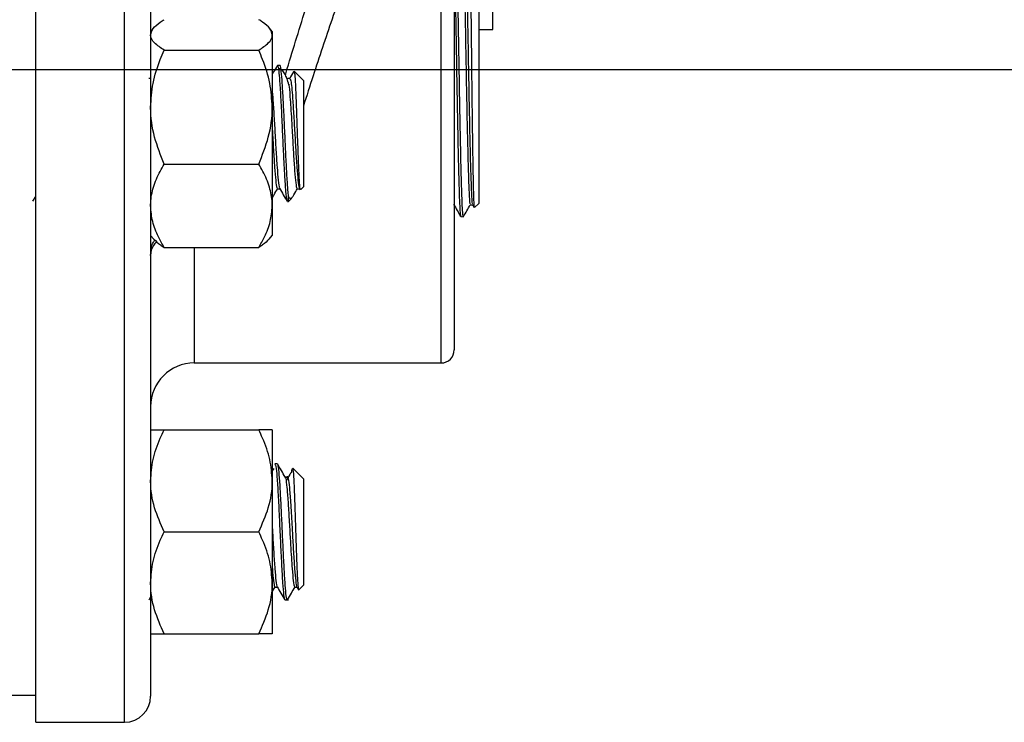
# Model space of a CAD drawing. Units: inches. Extents: x 0.5 to 21.5, y 0.5 to 16.8.
# Drawn here: x 9.8 to 10.9, y 3.5 to 4.3 of the extents above; entities that cross this region are included whole.
import ezdxf

# ---------------------------------------------------------------- set-up
doc = ezdxf.new("R2010")
doc.units = ezdxf.units.IN
doc.header["$MEASUREMENT"] = 0
doc.layers.add('DIMENSIONS', color=7, linetype='Continuous')
doc.styles.add('SLDTEXTSTYLE5', font='TXT', dxfattribs={"width": 0.75})
doc.dimstyles.new('SLDDIMSTYLE3', dxfattribs={"dimtxt": 0.125, "dimasz": 0.13, "dimexe": 0, "dimexo": 0.0625, "dimgap": 0.03125, "dimtad": 0, "dimtih": 1, "dimtoh": 1, "dimlfac": 4, "dimrnd": 1e-09, "dimzin": 12, "dimdsep": 46, "dimtxsty": 'SLDTEXTSTYLE5', "dimsah": 1, "dimcen": 0.09, "dimadec": 0, "dimazin": 3, "dimtfac": 1, "dimtofl": 0, "dimtmove": 0, "dimatfit": 3, "dimfxl": 1, "dimfrac": 2, "dimtolj": 1, "dimtzin": 12, "dimarcsym": 0})

# ---------------------------------------------------------------- blocks, each defined once
blk = doc.blocks.new('_D_12')
at = {"layer": 'DIMENSIONS'}
for p, q in [((12.0442, 5.3139), (12.5839, 5.3139)), ((12.4589, 5.3139), (12.4589, 4.925)), ((12.4589, 4.2827), (12.4589, 4.7266)), ((9.5327, 4.2827), (12.5839, 4.2827))]:
    blk.add_line(p, q, dxfattribs=at)
for points in [[(12.4589, 5.3139), (12.4389, 5.1839), (12.4789, 5.1839)], [(12.4589, 4.2827), (12.4789, 4.4127), (12.4389, 4.4127)]]:
    blk.add_solid(points, dxfattribs=at)
at = {"layer": 'DIMENSIONS', "insert": (12.2972, 4.8877), "char_height": 0.125, "attachment_point": 1, "style": 'SLDTEXTSTYLE5'}
blk.add_mtext('4.13', dxfattribs=at)

msp = doc.modelspace()

# ---------------------------------------------------------------- linework, layer by layer
at = {"color": 7, "linetype": 'Continuous', "lineweight": 25}
for p, q in [((9.80267, 3.5327), (9.80267, 6.57348)), ((9.93467, 6.55227), (9.93467, 3.5627)), ((10.32767, 4.3287), (10.32767, 4.9728)), ((10.28342, 4.65984), (10.28342, 3.96052)), ((10.31167, 4.5122), (10.31167, 4.12884)), ((9.93833, 4.3306), (9.93467, 4.32634)), ((10.07442, 4.32634), (10.07075, 4.3306)), ((10.07442, 4.32634), (10.07442, 4.32235)), ((10.07442, 4.32235), (10.07442, 4.23944)), ((10.31167, 4.3287), (10.32767, 4.3287)), ((9.95029, 4.30483), (10.05879, 4.30483)), ((10.08319, 4.28722), (10.08035, 4.28722)), ((10.11017, 4.27017), (10.09961, 4.28073)), ((9.93546, 4.27246), (9.93262, 4.27246)), ((9.93536, 4.27246), (9.93534, 4.27242)), ((10.09455, 4.27246), (10.09171, 4.27246)), ((10.11017, 4.27017), (10.11017, 4.14802)), ((10.07442, 4.23944), (10.07442, 4.12619)), ((9.95029, 4.17405), (10.05879, 4.17405)), ((10.08034, 4.14573), (10.08301, 4.14573)), ((10.10307, 4.14573), (10.10591, 4.14573)), ((10.10704, 4.14488), (10.11017, 4.14802)), ((9.79939, 4.13122), (9.80267, 4.13687)), ((10.09172, 4.13097), (10.09312, 4.13097)), ((10.09312, 4.13097), (10.09312, 4.13709)), ((10.09312, 4.13097), (10.09688, 4.13473)), ((10.30659, 4.12406), (10.31167, 4.12884)), ((10.07442, 4.12619), (10.07442, 4.09184)), ((10.30175, 4.12711), (10.30441, 4.12711)), ((10.30435, 4.12721), (10.30616, 4.12408)), ((10.29086, 4.11367), (10.2939, 4.11357)), ((9.93467, 4.09184), (9.93833, 4.08759)), ((10.07075, 4.08759), (10.07442, 4.09184)), ((9.95029, 4.07832), (10.05879, 4.07832)), ((9.98467, 3.94552), (10.26842, 3.94552)), ((9.95029, 3.8687), (10.05879, 3.8687)), ((10.07442, 3.8687), (10.07442, 3.81007)), ((10.07617, 3.82429), (10.07442, 3.82142)), ((10.08035, 3.82957), (10.07751, 3.82957)), ((10.09678, 3.81996), (10.09702, 3.82301)), ((10.11017, 3.81253), (10.09798, 3.82471)), ((10.0912, 3.81415), (10.08836, 3.81415)), ((10.11017, 3.81253), (10.11017, 3.69037)), ((10.07442, 3.81007), (10.07442, 3.69282)), ((9.95029, 3.75145), (10.05879, 3.75145)), ((10.07442, 3.69282), (10.07442, 3.6342)), ((10.07442, 3.68246), (10.07787, 3.6884)), ((10.0775, 3.68809), (10.08018, 3.68809)), ((10.10023, 3.68809), (10.10291, 3.68809)), ((10.10269, 3.68847), (10.10424, 3.68579)), ((10.10484, 3.68504), (10.11017, 3.69037)), ((9.9329, 3.67357), (9.93467, 3.67661)), ((10.08888, 3.67332), (10.09312, 3.67332)), ((9.95029, 3.6342), (10.05879, 3.6342)), ((9.77142, 3.56395), (9.80267, 3.56395)), ((9.80267, 3.5327), (9.90467, 3.5327))]:
    msp.add_line(p, q, dxfattribs=at)
at = {"color": 8, "linetype": 'Continuous', "lineweight": 25}
for p, q in [((9.90467, 3.5327), (9.90467, 6.57348)), ((10.26842, 3.94552), (10.26842, 4.67398)), ((9.98467, 4.07832), (9.98467, 3.94552))]:
    msp.add_line(p, q, dxfattribs=at)
at = {"color": 7, "linetype": 'Continuous', "lineweight": 25}
for centre, radius, start, end in [((10.26842, 3.96052), 0.015, 270, 360), ((9.98467, 3.89552), 0.05, 90, 180), ((9.90467, 3.5627), 0.03, 270, 360)]:
    msp.add_arc(centre, radius, start, end, dxfattribs=at)
at = {"color": 8, "linetype": 'Continuous', "lineweight": 25}
for points, knots in [([(10.08944, 4.27641), (10.08972, 4.27734), (10.09701, 4.3019), (10.11206, 4.35051), (10.13403, 4.42043), (10.15529, 4.48602), (10.17562, 4.54698), (10.19402, 4.60025), (10.21061, 4.64619), (10.22469, 4.6829), (10.23624, 4.71007), (10.24297, 4.72383), (10.24552, 4.72729), (10.24589, 4.72779)], [0, 0, 0, 0, 0.004616, 0.1222921, 0.2342975, 0.3494118, 0.4572391, 0.5679368, 0.6715865, 0.7779832, 0.8788146, 0.9823886, 1, 1, 1, 1]), ([(10.26842, 4.67398), (10.26455, 4.66586), (10.25697, 4.64996), (10.24229, 4.61465), (10.22574, 4.57252), (10.20703, 4.52266), (10.18669, 4.46659), (10.16508, 4.40521), (10.14304, 4.34082), (10.12437, 4.28502), (10.11385, 4.25229), (10.11017, 4.24084)], [0, 0, 0, 0, 0.1151401, 0.2252005, 0.3382128, 0.4529824, 0.5708067, 0.6901722, 0.8128052, 0.9345392, 1, 1, 1, 1]), ([(9.93467, 4.06907), (9.93467, 4.06912), (9.93468, 4.07426), (9.9352, 4.08078), (9.93888, 4.08597), (9.93948, 4.08682)], [0, 0, 0, 0, 0.0080854, 0.8377183, 1, 1, 1, 1]), ([(9.94161, 4.08493), (9.94021, 4.08351), (9.93563, 4.07887), (9.93468, 4.07302), (9.93467, 4.06911), (9.93467, 4.06907)], [0, 0, 0, 0, 0.30243892, 0.99326675, 1, 1, 1, 1])]:
    msp.add_open_spline(points, degree=3, knots=knots, dxfattribs=at)
at = {"color": 7, "linetype": 'Continuous', "lineweight": 25}
for points, knots in [([(10.29392, 4.11422), (10.29385, 4.11406), (10.29354, 4.11337), (10.29303, 4.11948), (10.2924, 4.13235), (10.29182, 4.14987), (10.29123, 4.17233), (10.29066, 4.1988), (10.29007, 4.22897), (10.28949, 4.26145), (10.2889, 4.29591), (10.28832, 4.33074), (10.28773, 4.3656), (10.28715, 4.39886), (10.28656, 4.43018), (10.28599, 4.45812), (10.2854, 4.48236), (10.28482, 4.50189), (10.28423, 4.51606), (10.28376, 4.52395), (10.28349, 4.52503), (10.28342, 4.52532)], [0, 0, 0, 0, 0.0205969, 0.0895266, 0.1443268, 0.2007162, 0.2555158, 0.3119052, 0.3666942, 0.4230725, 0.4778524, 0.5342214, 0.5889923, 0.6453522, 0.7001133, 0.7564631, 0.8112136, 0.8675523, 0.9222937, 0.9786231, 1, 1, 1, 1]), ([(10.29943, 4.52316), (10.29946, 4.5233), (10.29961, 4.524), (10.29989, 4.51951), (10.30026, 4.50968), (10.30063, 4.49387), (10.301, 4.47348), (10.30138, 4.44853), (10.30175, 4.42027), (10.30213, 4.38898), (10.30249, 4.35615), (10.30287, 4.3221), (10.30324, 4.28845), (10.30362, 4.25552), (10.30399, 4.22486), (10.30436, 4.19675), (10.30473, 4.17252), (10.30511, 4.15241), (10.30548, 4.13726), (10.30585, 4.12759), (10.30614, 4.1235), (10.30631, 4.12416), (10.30635, 4.12432)], [0, 0, 0, 0, 0.0130313, 0.066882, 0.1223043, 0.175965, 0.2311914, 0.2846854, 0.339742, 0.3930515, 0.4479183, 0.5010255, 0.5556827, 0.6086031, 0.6630679, 0.7158205, 0.7701142, 0.8226811, 0.8767836, 0.9291474, 0.9830394, 1, 1, 1, 1]), ([(10.29098, 4.51202), (10.29117, 4.5118), (10.29165, 4.51122), (10.29242, 4.49611), (10.29331, 4.46938), (10.2942, 4.43242), (10.29508, 4.38829), (10.29597, 4.33969), (10.29685, 4.28985), (10.29774, 4.24197), (10.29862, 4.19924), (10.29951, 4.16424), (10.3004, 4.14004), (10.30114, 4.1276), (10.30159, 4.12841), (10.30175, 4.12869)], [0, 0, 0, 0, 0.0517496, 0.1339579, 0.216178, 0.2984098, 0.3806536, 0.4629092, 0.5451767, 0.6274561, 0.7097475, 0.7920508, 0.8743659, 0.9566928, 1, 1, 1, 1]), ([(10.29359, 4.51241), (10.29381, 4.5122), (10.29433, 4.5117), (10.29514, 4.49618), (10.29603, 4.46936), (10.29691, 4.43242), (10.2978, 4.38829), (10.29868, 4.33969), (10.29957, 4.28985), (10.30046, 4.24197), (10.30134, 4.19925), (10.30223, 4.16422), (10.30311, 4.14014), (10.30382, 4.12796), (10.30423, 4.12856), (10.30435, 4.12872)], [0, 0, 0, 0, 0.0618906, 0.1441448, 0.2264108, 0.3086886, 0.3909782, 0.4732798, 0.5555932, 0.6379186, 0.720256, 0.8026052, 0.8849662, 0.9673391, 1, 1, 1, 1]), ([(10.28342, 4.434), (10.28352, 4.4291), (10.28381, 4.4148), (10.2843, 4.38756), (10.28488, 4.35392), (10.28547, 4.31885), (10.28604, 4.28417), (10.28663, 4.2502), (10.28721, 4.21852), (10.2878, 4.18946), (10.28838, 4.16434), (10.28897, 4.14348), (10.28955, 4.12769), (10.29014, 4.1177), (10.29057, 4.11326), (10.29082, 4.11406), (10.29087, 4.11422)], [0, 0, 0, 0, 0.0401843, 0.1173193, 0.1966903, 0.2738389, 0.3532239, 0.4303874, 0.509788, 0.5869648, 0.666379, 0.7435682, 0.822995, 0.9001978, 0.9796387, 1, 1, 1, 1]), ([(9.93467, 4.32235), (9.93526, 4.3248), (9.93648, 4.3298), (9.94349, 4.33561), (9.94876, 4.33891), (9.95029, 4.33987)], [0, 0, 0, 0, 0.4066349, 0.8279722, 1, 1, 1, 1]), ([(10.07442, 4.32235), (10.07382, 4.3248), (10.07261, 4.3298), (10.0656, 4.33561), (10.06032, 4.33891), (10.05879, 4.33987)], [0, 0, 0, 0, 0.4066349, 0.8279722, 1, 1, 1, 1]), ([(9.95029, 4.30483), (9.94619, 4.30755), (9.93783, 4.3131), (9.9347, 4.31916), (9.93467, 4.32227), (9.93467, 4.32235)], [0, 0, 0, 0, 0.48454611, 0.98674827, 1, 1, 1, 1]), ([(10.05879, 4.30483), (10.0629, 4.30755), (10.07126, 4.3131), (10.07439, 4.31916), (10.07442, 4.32227), (10.07442, 4.32235)], [0, 0, 0, 0, 0.4845461, 0.9867483, 1, 1, 1, 1]), ([(9.93467, 4.23944), (9.93526, 4.2486), (9.93648, 4.26725), (9.94349, 4.28892), (9.94876, 4.30125), (9.95029, 4.30483)], [0, 0, 0, 0, 0.4066349, 0.8279722, 1, 1, 1, 1]), ([(10.07442, 4.23944), (10.07382, 4.2486), (10.07261, 4.26725), (10.0656, 4.28892), (10.06032, 4.30125), (10.05879, 4.30483)], [0, 0, 0, 0, 0.4066349, 0.8279722, 1, 1, 1, 1]), ([(10.08027, 4.2872), (10.07884, 4.28474), (10.07689, 4.28137), (10.07494, 4.27801), (10.07442, 4.27711)], [0, 0, 0, 0, 0.73184422, 1, 1, 1, 1]), ([(10.09312, 4.13709), (10.09289, 4.13925), (10.09227, 4.145), (10.0913, 4.15995), (10.09014, 4.18166), (10.08902, 4.20623), (10.08785, 4.23103), (10.08673, 4.25364), (10.08557, 4.27203), (10.08445, 4.28339), (10.08363, 4.28828), (10.08322, 4.28702), (10.08319, 4.28692)], [0, 0, 0, 0, 0.0689061, 0.1838119, 0.2992758, 0.4141562, 0.5296455, 0.6445012, 0.760015, 0.8748468, 0.9903844, 1, 1, 1, 1]), ([(10.08035, 4.28601), (10.08061, 4.28616), (10.08129, 4.28655), (10.08237, 4.27629), (10.08369, 4.25763), (10.08495, 4.23242), (10.08622, 4.20509), (10.08736, 4.18059), (10.08851, 4.15893), (10.08968, 4.14185), (10.09078, 4.13162), (10.09147, 4.13203), (10.09172, 4.13218)], [0, 0, 0, 0, 0.0662563, 0.1787941, 0.2925039, 0.4051768, 0.5185192, 0.6237013, 0.7082978, 0.8211939, 0.9341871, 1, 1, 1, 1]), ([(10.08895, 4.27754), (10.08779, 4.27932), (10.08542, 4.28297), (10.08322, 4.28343), (10.0821, 4.28367)], [0, 0, 0, 0, 0.4894831, 1, 1, 1, 1]), ([(10.09348, 4.26504), (10.09272, 4.26766), (10.09117, 4.27304), (10.0897, 4.27601), (10.08895, 4.27754)], [0, 0, 0, 0, 0.4872842, 1, 1, 1, 1]), ([(10.09934, 4.2809), (10.09913, 4.28054), (10.0975, 4.27771), (10.09586, 4.27489), (10.09443, 4.27242)], [0, 0, 0, 0, 0.1279352, 1, 1, 1, 1]), ([(10.09943, 4.28056), (10.09967, 4.2798), (10.10017, 4.27822), (10.10092, 4.26608), (10.10171, 4.24797), (10.10249, 4.22568), (10.10326, 4.20198), (10.10406, 4.17972), (10.10482, 4.16113), (10.10563, 4.14905), (10.10621, 4.14364), (10.10656, 4.14497), (10.10664, 4.14528)], [0, 0, 0, 0, 0.1029022, 0.2156669, 0.3266801, 0.4371989, 0.5455761, 0.6536563, 0.7595904, 0.8650394, 0.968716, 1, 1, 1, 1]), ([(10.09327, 4.26584), (10.09343, 4.26491), (10.09401, 4.26144), (10.09475, 4.25195), (10.09557, 4.23981), (10.09629, 4.22823), (10.09734, 4.21052), (10.09846, 4.19008), (10.09977, 4.16969), (10.10105, 4.15456), (10.10215, 4.14627), (10.10283, 4.14659), (10.10308, 4.14671)], [0, 0, 0, 0, 0.0486177, 0.1803715, 0.2178884, 0.3088298, 0.4005021, 0.5309473, 0.6624989, 0.7933078, 0.9242294, 1, 1, 1, 1]), ([(10.09455, 4.27148), (10.0948, 4.27172), (10.09509, 4.27198), (10.09572, 4.26953), (10.09641, 4.26493), (10.09756, 4.25285), (10.09872, 4.23505), (10.10005, 4.21282), (10.1013, 4.19009), (10.10261, 4.16969), (10.10389, 4.15456), (10.10499, 4.14627), (10.10567, 4.14659), (10.10591, 4.14671)], [0, 0, 0, 0, 0.0668762, 0.0748255, 0.1651059, 0.2565695, 0.3691238, 0.4828617, 0.5954311, 0.7089555, 0.8218389, 0.9348196, 1, 1, 1, 1]), ([(10.07442, 4.2565), (10.07453, 4.2554), (10.07507, 4.2499), (10.076, 4.23481), (10.07732, 4.21288), (10.07857, 4.19008), (10.07989, 4.16965), (10.08116, 4.15472), (10.08212, 4.14687), (10.08267, 4.14691), (10.08278, 4.14691)], [0, 0, 0, 0, 0.0380501, 0.1909963, 0.3455509, 0.4985177, 0.6527822, 0.8061756, 0.9597012, 1, 1, 1, 1]), ([(9.95029, 4.17405), (9.94619, 4.18423), (9.93783, 4.20494), (9.9347, 4.22755), (9.93467, 4.23914), (9.93467, 4.23944)], [0, 0, 0, 0, 0.48454611, 0.98674827, 1, 1, 1, 1]), ([(10.05879, 4.17405), (10.0629, 4.18423), (10.07126, 4.20494), (10.07439, 4.22755), (10.07442, 4.23914), (10.07442, 4.23944)], [0, 0, 0, 0, 0.48454611, 0.98674827, 1, 1, 1, 1]), ([(10.07442, 4.21361), (10.07444, 4.2133), (10.07489, 4.20567), (10.07573, 4.19003), (10.07705, 4.1697), (10.07832, 4.15455), (10.07942, 4.14627), (10.0801, 4.14659), (10.08035, 4.14671)], [0, 0, 0, 0, 0.0092298, 0.2248122, 0.4422232, 0.6584066, 0.8747765, 1, 1, 1, 1]), ([(9.93467, 4.12619), (9.93468, 4.12729), (9.93479, 4.13447), (9.93737, 4.14787), (9.94362, 4.16265), (9.94865, 4.17124), (9.95029, 4.17405)], [0, 0, 0, 0, 0.0669214, 0.4358368, 0.8152668, 1, 1, 1, 1]), ([(10.07442, 4.12619), (10.0744, 4.12729), (10.07429, 4.13447), (10.07172, 4.14787), (10.06547, 4.16265), (10.06044, 4.17124), (10.05879, 4.17405)], [0, 0, 0, 0, 0.06692138, 0.43583683, 0.81526676, 1, 1, 1, 1]), ([(10.07442, 4.13519), (10.07508, 4.13634), (10.07718, 4.13996), (10.07928, 4.14358), (10.08072, 4.14605)], [0, 0, 0, 0, 0.317685, 1, 1, 1, 1]), ([(10.08278, 4.14614), (10.08421, 4.14367), (10.08707, 4.13873), (10.08994, 4.13379), (10.09137, 4.13132)], [0, 0, 0, 0, 0.4998332, 1, 1, 1, 1]), ([(10.09731, 4.13547), (10.09792, 4.13653), (10.09997, 4.14005), (10.10201, 4.14358), (10.10344, 4.14605)], [0, 0, 0, 0, 0.29930741, 1, 1, 1, 1]), ([(10.09653, 4.13508), (10.09579, 4.13446), (10.09463, 4.13347), (10.09352, 4.13612), (10.09312, 4.13709)], [0, 0, 0, 0, 0.6355906, 1, 1, 1, 1]), ([(9.95029, 4.07832), (9.94797, 4.08237), (9.94248, 4.09196), (9.93615, 4.10794), (9.93517, 4.12005), (9.93467, 4.12619)], [0, 0, 0, 0, 0.26544469, 0.62807321, 1, 1, 1, 1]), ([(10.05879, 4.07832), (10.06111, 4.08237), (10.06661, 4.09196), (10.07294, 4.10794), (10.07392, 4.12005), (10.07442, 4.12619)], [0, 0, 0, 0, 0.26544469, 0.62807321, 1, 1, 1, 1]), ([(10.28262, 4.12787), (10.28399, 4.1255), (10.28673, 4.12076), (10.28946, 4.11602), (10.29083, 4.11365)], [0, 0, 0, 0, 0.4999941, 1, 1, 1, 1]), ([(10.29399, 4.11359), (10.2953, 4.11586), (10.29792, 4.1204), (10.30055, 4.12495), (10.30186, 4.12722)], [0, 0, 0, 0, 0.5000057, 1, 1, 1, 1]), ([(9.93848, 4.08771), (9.94064, 4.08552), (9.94379, 4.08232), (9.94874, 4.07928), (9.95029, 4.07832)], [0, 0, 0, 0, 0.6853003, 1, 1, 1, 1]), ([(10.07061, 4.08771), (10.06845, 4.08552), (10.0653, 4.08232), (10.06035, 4.07928), (10.05879, 4.07832)], [0, 0, 0, 0, 0.6853003, 1, 1, 1, 1]), ([(9.93467, 3.81007), (9.93526, 3.81829), (9.93648, 3.83501), (9.94349, 3.85443), (9.94876, 3.86549), (9.95029, 3.8687)], [0, 0, 0, 0, 0.4066349, 0.8279722, 1, 1, 1, 1]), ([(9.93467, 3.8687), (9.93468, 3.8687), (9.93479, 3.8687), (9.93737, 3.8687), (9.94362, 3.8687), (9.94865, 3.8687), (9.95029, 3.8687)], [0, 0, 0, 0, 0.0669214, 0.4358368, 0.8152668, 1, 1, 1, 1]), ([(10.07442, 3.81007), (10.07382, 3.81829), (10.07261, 3.83501), (10.0656, 3.85443), (10.06032, 3.86549), (10.05879, 3.8687)], [0, 0, 0, 0, 0.4066349, 0.82797221, 1, 1, 1, 1]), ([(10.07442, 3.8687), (10.0744, 3.8687), (10.07429, 3.8687), (10.07172, 3.8687), (10.06547, 3.8687), (10.06044, 3.8687), (10.05879, 3.8687)], [0, 0, 0, 0, 0.06692138, 0.43583683, 0.81526676, 1, 1, 1, 1]), ([(10.07751, 3.82877), (10.07785, 3.82849), (10.07863, 3.82787), (10.0798, 3.8154), (10.08112, 3.79512), (10.08237, 3.76904), (10.08369, 3.74089), (10.08495, 3.71404), (10.08622, 3.69224), (10.08736, 3.67931), (10.08824, 3.67321), (10.08872, 3.67415), (10.08888, 3.67447)], [0, 0, 0, 0, 0.089843, 0.2025508, 0.3162477, 0.4287915, 0.5425072, 0.6551859, 0.7685343, 0.8737219, 0.9583229, 1, 1, 1, 1]), ([(10.09172, 3.67423), (10.09158, 3.67399), (10.09106, 3.67311), (10.09014, 3.67966), (10.08902, 3.6932), (10.08785, 3.71299), (10.08673, 3.73648), (10.08557, 3.76145), (10.08444, 3.78545), (10.08328, 3.80613), (10.08216, 3.82108), (10.08116, 3.8291), (10.08057, 3.82875), (10.08035, 3.82863)], [0, 0, 0, 0, 0.0371218, 0.1379583, 0.2382851, 0.3391437, 0.439449, 0.5403291, 0.6406135, 0.7415143, 0.8417785, 0.9426994, 1, 1, 1, 1]), ([(10.08922, 3.81451), (10.08779, 3.81697), (10.08493, 3.8219), (10.08208, 3.82683), (10.08065, 3.8293)], [0, 0, 0, 0, 0.4999149, 1, 1, 1, 1]), ([(10.09763, 3.82436), (10.09769, 3.82452), (10.09799, 3.82547), (10.09859, 3.81889), (10.09935, 3.80506), (10.10015, 3.78468), (10.10091, 3.76117), (10.10171, 3.73696), (10.10249, 3.71506), (10.10326, 3.6975), (10.10406, 3.68751), (10.10457, 3.6835), (10.10483, 3.68504), (10.10483, 3.68504)], [0, 0, 0, 0, 0.0238214, 0.1371335, 0.2492101, 0.3599558, 0.4698402, 0.5780178, 0.6857136, 0.7913225, 0.8966421, 0.9998704, 1, 1, 1, 1]), ([(10.08923, 3.81352), (10.08945, 3.81332), (10.09011, 3.81273), (10.09116, 3.80321), (10.09248, 3.7869), (10.09373, 3.76572), (10.09475, 3.74827), (10.09557, 3.73368), (10.09629, 3.72181), (10.09734, 3.70692), (10.09846, 3.69459), (10.0995, 3.68787), (10.10008, 3.68877), (10.10024, 3.68901)], [0, 0, 0, 0, 0.060658, 0.176961, 0.294287, 0.4104203, 0.5277658, 0.5611799, 0.6421761, 0.7238234, 0.8400033, 0.9571687, 1, 1, 1, 1]), ([(10.09638, 3.82018), (10.0958, 3.81922), (10.09379, 3.81594), (10.09178, 3.81266), (10.09035, 3.81035)], [0, 0, 0, 0, 0.2914728, 1, 1, 1, 1]), ([(10.09119, 3.81354), (10.09128, 3.81394), (10.09179, 3.81641), (10.09274, 3.81318), (10.094, 3.8036), (10.09491, 3.79193), (10.09572, 3.78011), (10.09641, 3.76845), (10.09756, 3.74891), (10.09872, 3.72792), (10.10005, 3.70825), (10.1013, 3.69481), (10.10221, 3.68823), (10.10266, 3.68867), (10.10268, 3.68869)], [0, 0, 0, 0, 0.0220338, 0.1341147, 0.245616, 0.3580981, 0.3659637, 0.4552928, 0.5457927, 0.657161, 0.7697004, 0.8810838, 0.993412, 1, 1, 1, 1]), ([(9.95029, 3.75145), (9.94619, 3.76057), (9.93783, 3.77914), (9.9347, 3.79941), (9.93467, 3.80981), (9.93467, 3.81007)], [0, 0, 0, 0, 0.4845461, 0.9867483, 1, 1, 1, 1]), ([(10.05879, 3.75145), (10.0629, 3.76057), (10.07126, 3.77914), (10.07439, 3.79941), (10.07442, 3.80981), (10.07442, 3.81007)], [0, 0, 0, 0, 0.48454611, 0.98674827, 1, 1, 1, 1]), ([(10.07442, 3.75583), (10.07453, 3.754), (10.07507, 3.7448), (10.076, 3.72789), (10.07732, 3.70826), (10.07857, 3.69481), (10.07948, 3.68823), (10.07993, 3.68867), (10.07996, 3.68869)], [0, 0, 0, 0, 0.0574923, 0.2885883, 0.5221145, 0.7532417, 0.9863295, 1, 1, 1, 1]), ([(9.93467, 3.69282), (9.93526, 3.70104), (9.93648, 3.71776), (9.94349, 3.73718), (9.94876, 3.74824), (9.95029, 3.75145)], [0, 0, 0, 0, 0.4066349, 0.8279722, 1, 1, 1, 1]), ([(10.07442, 3.69282), (10.07382, 3.70104), (10.07261, 3.71776), (10.0656, 3.73718), (10.06032, 3.74824), (10.05879, 3.75145)], [0, 0, 0, 0, 0.4066349, 0.8279722, 1, 1, 1, 1]), ([(10.07442, 3.71003), (10.07444, 3.70977), (10.07489, 3.70336), (10.07573, 3.69485), (10.07677, 3.68785), (10.07735, 3.68876), (10.07751, 3.68901)], [0, 0, 0, 0, 0.0176918, 0.4309218, 0.8476572, 1, 1, 1, 1]), ([(9.95029, 3.6342), (9.94619, 3.64332), (9.93783, 3.66189), (9.9347, 3.68216), (9.93467, 3.69256), (9.93467, 3.69282)], [0, 0, 0, 0, 0.4845461, 0.9867483, 1, 1, 1, 1]), ([(10.05879, 3.6342), (10.0629, 3.64332), (10.07126, 3.66189), (10.07439, 3.68216), (10.07442, 3.69256), (10.07442, 3.69282)], [0, 0, 0, 0, 0.4845461, 0.9867483, 1, 1, 1, 1]), ([(10.07996, 3.68847), (10.08139, 3.686), (10.08425, 3.68106), (10.08712, 3.67612), (10.08855, 3.67365)], [0, 0, 0, 0, 0.4998486, 1, 1, 1, 1]), ([(10.092, 3.67357), (10.09343, 3.67604), (10.09629, 3.68099), (10.09916, 3.68593), (10.10059, 3.6884)], [0, 0, 0, 0, 0.5001831, 1, 1, 1, 1]), ([(9.93467, 3.6342), (9.93468, 3.6342), (9.93479, 3.6342), (9.93737, 3.6342), (9.94362, 3.6342), (9.94865, 3.6342), (9.95029, 3.6342)], [0, 0, 0, 0, 0.0669214, 0.4358368, 0.8152668, 1, 1, 1, 1]), ([(10.07442, 3.6342), (10.0744, 3.6342), (10.07429, 3.6342), (10.07172, 3.6342), (10.06547, 3.6342), (10.06044, 3.6342), (10.05879, 3.6342)], [0, 0, 0, 0, 0.06692138, 0.43583683, 0.81526676, 1, 1, 1, 1])]:
    msp.add_open_spline(points, degree=3, knots=knots, dxfattribs=at)

# ---------------------------------------------------------------- dimensions: what is measured, and where the dimension line sits
at = {"layer": 'DIMENSIONS'}
dim = msp.add_linear_dim(base=(12.458868665, 4.2826991828), p1=(11.9942212769, 5.3139491828), p2=(9.4826678776, 4.2826991828), angle=90, dimstyle='SLDDIMSTYLE3', dxfattribs=at)
dim.commit()
dim.dimension.update_dxf_attribs({"geometry": '_D_12', "text_midpoint": (12.458868665, 4.8257870648), "dimtype": 160})

doc.saveas('drawing.dxf')
